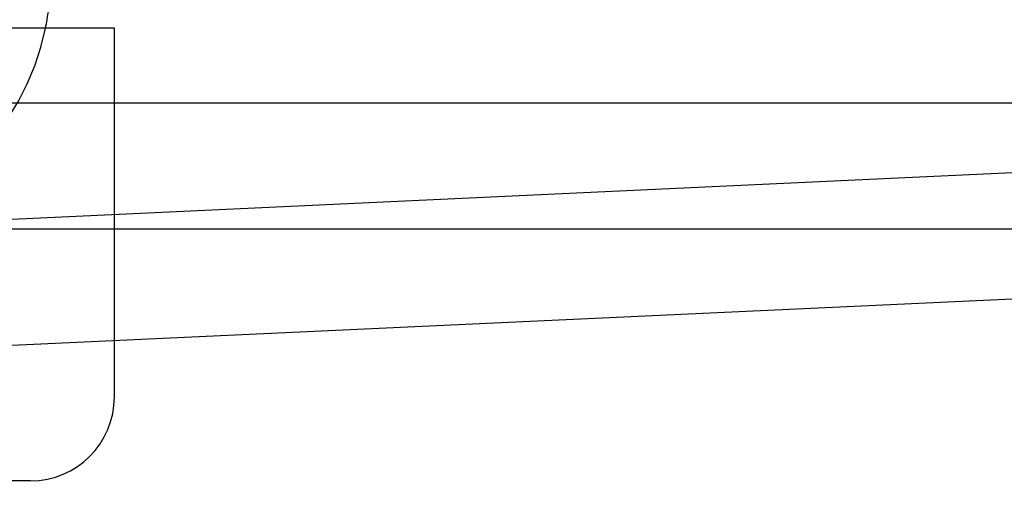
# Model space of a CAD drawing. Extents: x 248 to 1424, y 181 to 1396.
# Drawn here: x 1241 to 1253, y 1300 to 1306 of the extents above; entities that cross this region are included whole.
import ezdxf

# ---------------------------------------------------------------- set-up
doc = ezdxf.new("R2010")
doc.units = 0
doc.header["$LTSCALE"] = 4
doc.linetypes.add('CENTER', pattern=[50.8, 31.75, -6.35, 6.35, -6.35])
doc.linetypes.add('HIDDEN', pattern=[9.525, 6.35, -3.175])
for name, color, linetype in [('AM_0', 7, 'CONTINUOUS'), ('AM_5', 3, 'CONTINUOUS'), ('AM_7', 1, 'CENTER'), ('OBRYS', 7, 'CONTINUOUS'), ('SKRYTÁ__ISO_', 2, 'HIDDEN'), ('VIDITELNÁ__ISO_', 7, 'CONTINUOUS')]:
    doc.layers.add(name, color=color, linetype=linetype)
doc.styles.get("Standard").update_dxf_attribs({"font": 'simplex.shx', "width": 0.75})
doc.dimstyles.get("Standard").update_dxf_attribs({"dimtxt": 0.18, "dimasz": 0.18, "dimexe": 0.18, "dimexo": 0.0625, "dimgap": 0.09, "dimtad": 0, "dimtih": 1, "dimtoh": 1, "dimzin": 0, "dimcen": 0.09, "dimazin": 3, "dimtfac": 1, "dimtofl": 0, "dimtmove": 0, "dimatfit": 3})

# ---------------------------------------------------------------- blocks, each defined once
blk = doc.blocks.new('A$C4B7440DB')
at = {"layer": 'SKRYTÁ__ISO_'}
for start, end in [(188.0185, 258.463), (260.4059, 270)]:
    blk.add_arc((6, 3.767), 3, start, end, dxfattribs=at)
at = {"layer": 'VIDITELNÁ__ISO_'}
for p, q in [((5.4, 0.8), (5.4, 1.777)), ((0, 1.006), (0, 1.747)), ((5.4, 0.006), (5.4, 0.8)), ((1, 0.006), (5.4, 0.006))]:
    blk.add_line(p, q, dxfattribs=at)
for centre, radius, start, end in [((1, 1.006), 1, 180, 270), ((6, 3.767), 3, 258.463, 260.4059)]:
    blk.add_arc(centre, radius, start, end, dxfattribs=at)
blk = doc.blocks.new('A$C07E735F5')
at = {"layer": 'OBRYS', "rotation": 90}
blk.add_blockref('A$C4B7440DB', (34.368, 71.044), dxfattribs=at)
blk = doc.blocks.new('*U174')
at = {"layer": 'AM_5', "color": 3, "width": 0.75}
blk.add_text('65', height=17.5, rotation=90, dxfattribs=at).set_placement((1411.937, 1310.581))
blk = doc.blocks.new('*D167')
at = {"layer": 'AM_5'}
for p, q in [((871.2, 1353.508), (1424.437, 1353.508)), ((1419.437, 1336.008), (1419.437, 1306.403)), ((955.834, 1288.903), (1424.437, 1288.903))]:
    blk.add_line(p, q, dxfattribs=at)
for points in [[(1416.52, 1336.008), (1422.353, 1336.008), (1419.437, 1353.508)], [(1416.52, 1306.403), (1422.353, 1306.403), (1419.437, 1288.903)]]:
    blk.add_solid(points, dxfattribs=at)
at = {"layer": 'AM_7'}
blk.add_blockref('*U174', (0, 0), dxfattribs=at)

msp = doc.modelspace()

# ---------------------------------------------------------------- linework, layer by layer
at = {"layer": 'AM_0'}
for p, q in [((1276.378, 1305.001, -1099.022), (467.378, 1305.001, -1099.022)), ((1270.878, 1305.001, -1099.022), (945.073, 1289.887, -1104.772)), ((467.378, 1303.501, -1099.022), (1276.378, 1303.501, -1099.022)), ((945.093, 1288.387, -1104.772), (1270.878, 1303.501, -1099.022))]:
    msp.add_line(p, q, dxfattribs=at)

# ---------------------------------------------------------------- block references
at = {"layer": 'AM_7'}
msp.add_blockref('A$C07E735F5', (1207.878, 1229.453, -1099.022), dxfattribs=at)

# ---------------------------------------------------------------- dimensions: what is measured, and where the dimension line sits
at = {"layer": 'AM_5'}
dim = msp.add_linear_dim(base=(1419.437, 1288.903), p1=(871.2, 1353.508), p2=(955.834, 1288.903), angle=90, dimstyle='Standard', override={"dimdec": 0, "dimtp": 0, "dimtm": 0, "dimtfac": 1, "dimtdec": 4, "dimtzin": 0}, dxfattribs=at)
dim.commit()
dim.dimension.update_dxf_attribs({"geometry": '*D167', "text_midpoint": (1403.187, 1321.206)})

doc.saveas('drawing.dxf')
